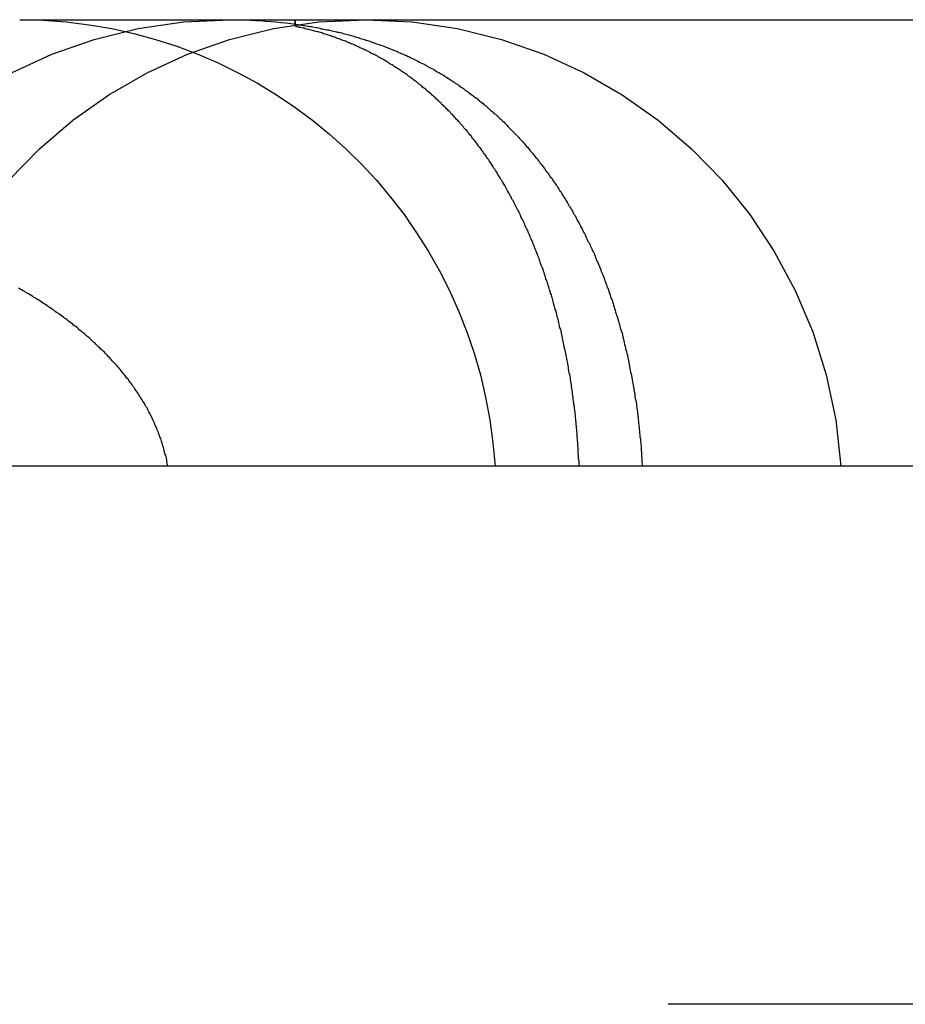
# Model space of a CAD drawing. Extents: x -378 to 343, y -393 to 326.
# Drawn here: x -263 to -260, y 323 to 326 of the extents above; entities that cross this region are included whole.
import ezdxf

# ---------------------------------------------------------------- set-up
doc = ezdxf.new("R2010")
doc.units = 0
doc.header["$LTSCALE"] = 20
doc.linetypes.add('VERDECKT', pattern=[0.375, 0.25, -0.125])
doc.layers.get('0').update_dxf_attribs({"linetype": 'CONTINUOUS'})
doc.layers.add('STEMPEL', color=3, linetype='CONTINUOUS')

# ---------------------------------------------------------------- blocks, each defined once
blk = doc.blocks.new('A$C03408733')
at = {"color": 3, "linetype": 'CONTINUOUS', "extrusion": (0, 1, -2e-16)}
for p, q in [((-175.987, 401.7461), (-173.2398, 401.7461)), ((-94.1792, 400.5016), (-216.1792, 400.5016))]:
    blk.add_line(p, q, dxfattribs=at)
at = {"color": 1, "linetype": 'VERDECKT', "extrusion": (0, 1, -2e-16)}
blk.add_line((-94.1792, 399.0016), (-216.1792, 399.0016), dxfattribs=at)
at = {"color": 1, "linetype": 'VERDECKT'}
blk.add_polyline3d([(-175.217, 401.727, 0), (-175.217, 401.727, 0), (-175.217, 401.728, 0), (-175.217, 401.728, 0), (-175.217, 401.729, 0), (-175.217, 401.729, 0), (-175.217, 401.73, 0), (-175.217, 401.73, 0), (-175.217, 401.731, 0), (-175.217, 401.731, 0), (-175.217, 401.732, 0), (-175.217, 401.732, 0), (-175.217, 401.733, 0), (-175.217, 401.733, 0), (-175.218, 401.734, 0), (-175.218, 401.734, 0), (-175.218, 401.734, 0), (-175.218, 401.735, 0), (-175.218, 401.735, 0), (-175.218, 401.736, 0), (-175.218, 401.736, 0), (-175.218, 401.736, 0), (-175.218, 401.737, 0), (-175.218, 401.737, 0), (-175.218, 401.738, 0), (-175.218, 401.738, 0), (-175.218, 401.738, 0), (-175.218, 401.739, 0), (-175.218, 401.739, 0), (-175.218, 401.739, 0), (-175.218, 401.74, 0), (-175.218, 401.74, 0), (-175.218, 401.74, 0), (-175.218, 401.741, 0), (-175.218, 401.741, 0), (-175.218, 401.741, 0), (-175.218, 401.741, 0), (-175.218, 401.742, 0), (-175.218, 401.742, 0), (-175.218, 401.742, 0), (-175.218, 401.742, 0), (-175.218, 401.743, 0), (-175.218, 401.743, 0), (-175.218, 401.743, 0), (-175.218, 401.743, 0), (-175.218, 401.743, 0), (-175.218, 401.744, 0), (-175.218, 401.744, 0), (-175.218, 401.744, 0), (-175.218, 401.744, 0), (-175.219, 401.744, 0), (-175.219, 401.745, 0), (-175.219, 401.745, 0), (-175.219, 401.745, 0), (-175.219, 401.745, 0), (-175.219, 401.745, 0), (-175.219, 401.745, 0), (-175.219, 401.745, 0), (-175.219, 401.745, 0), (-175.219, 401.746, 0), (-175.219, 401.746, 0), (-175.219, 401.746, 0), (-175.219, 401.746, 0), (-175.219, 401.746, 0), (-175.219, 401.746, 0), (-175.219, 401.746, 0), (-175.219, 401.746, 0), (-175.219, 401.746, 0), (-175.219, 401.746, 0), (-175.219, 401.746, 0), (-175.219, 401.746, 0), (-175.219, 401.746, 0), (-175.219, 401.746, 0), (-175.219, 401.746, 0), (-175.219, 401.746, 0), (-175.219, 401.746, 0), (-175.219, 401.746, 0), (-175.219, 401.746, 0), (-175.219, 401.746, 0), (-175.219, 401.746, 0), (-175.219, 401.746, 0), (-175.219, 401.746, 0), (-175.219, 401.746, 0), (-175.219, 401.746, 0), (-175.219, 401.745, 0), (-175.219, 401.745, 0), (-175.22, 401.745, 0), (-175.22, 401.745, 0), (-175.22, 401.745, 0), (-175.22, 401.745, 0), (-175.22, 401.745, 0), (-175.22, 401.745, 0), (-175.22, 401.744, 0), (-175.22, 401.744, 0), (-175.22, 401.744, 0), (-175.22, 401.744, 0), (-175.22, 401.744, 0), (-175.22, 401.744, 0), (-175.22, 401.743, 0), (-175.22, 401.743, 0), (-175.22, 401.743, 0), (-175.22, 401.743, 0), (-175.22, 401.742, 0), (-175.22, 401.742, 0), (-175.22, 401.742, 0), (-175.22, 401.742, 0), (-175.22, 401.741, 0), (-175.22, 401.741, 0), (-175.22, 401.741, 0), (-175.22, 401.741, 0), (-175.22, 401.74, 0), (-175.22, 401.74, 0), (-175.22, 401.74, 0), (-175.22, 401.739, 0), (-175.22, 401.739, 0), (-175.22, 401.739, 0), (-175.22, 401.738, 0), (-175.22, 401.738, 0), (-175.22, 401.738, 0), (-175.22, 401.737, 0), (-175.22, 401.737, 0), (-175.22, 401.737, 0), (-175.221, 401.736, 0), (-175.221, 401.736, 0), (-175.221, 401.735, 0), (-175.221, 401.735, 0), (-175.221, 401.735, 0), (-175.221, 401.734, 0), (-175.221, 401.734, 0)], dxfattribs=at)
at = {"color": 1}
for points in [[(-175.221, 401.734, 0), (-175.217, 401.733, 0), (-175.213, 401.733, 0), (-175.209, 401.732, 0), (-175.205, 401.732, 0), (-175.201, 401.731, 0), (-175.197, 401.73, 0), (-175.193, 401.73, 0), (-175.189, 401.729, 0), (-175.185, 401.728, 0), (-175.182, 401.728, 0), (-175.178, 401.727, 0), (-175.174, 401.727, 0), (-175.17, 401.726, 0), (-175.166, 401.725, 0), (-175.162, 401.724, 0), (-175.158, 401.724, 0), (-175.154, 401.723, 0), (-175.15, 401.722, 0), (-175.147, 401.721, 0), (-175.143, 401.721, 0), (-175.139, 401.72, 0), (-175.135, 401.719, 0), (-175.131, 401.718, 0), (-175.127, 401.718, 0), (-175.124, 401.717, 0), (-175.12, 401.716, 0), (-175.116, 401.715, 0), (-175.112, 401.714, 0), (-175.108, 401.713, 0), (-175.104, 401.712, 0), (-175.101, 401.711, 0), (-175.097, 401.711, 0), (-175.093, 401.71, 0), (-175.089, 401.709, 0), (-175.085, 401.708, 0), (-175.082, 401.707, 0), (-175.078, 401.706, 0), (-175.074, 401.705, 0), (-175.07, 401.704, 0), (-175.067, 401.703, 0), (-175.063, 401.702, 0), (-175.059, 401.701, 0), (-175.055, 401.7, 0), (-175.052, 401.698, 0), (-175.048, 401.697, 0), (-175.044, 401.696, 0), (-175.04, 401.695, 0), (-175.037, 401.694, 0), (-175.033, 401.693, 0), (-175.029, 401.692, 0), (-175.025, 401.691, 0), (-175.022, 401.689, 0), (-175.018, 401.688, 0), (-175.014, 401.687, 0), (-175.011, 401.686, 0), (-175.007, 401.684, 0), (-175.003, 401.683, 0), (-175, 401.682, 0), (-174.996, 401.681, 0), (-174.992, 401.679, 0), (-174.989, 401.678, 0), (-174.985, 401.677, 0), (-174.981, 401.675, 0), (-174.978, 401.674, 0), (-174.974, 401.673, 0), (-174.97, 401.671, 0), (-174.967, 401.67, 0), (-174.963, 401.669, 0), (-174.959, 401.667, 0), (-174.956, 401.666, 0), (-174.952, 401.664, 0), (-174.949, 401.663, 0), (-174.945, 401.661, 0), (-174.941, 401.66, 0), (-174.938, 401.658, 0), (-174.934, 401.657, 0), (-174.931, 401.655, 0), (-174.927, 401.654, 0), (-174.924, 401.652, 0), (-174.92, 401.651, 0), (-174.916, 401.649, 0), (-174.913, 401.647, 0), (-174.909, 401.646, 0), (-174.906, 401.644, 0), (-174.902, 401.643, 0), (-174.899, 401.641, 0), (-174.895, 401.639, 0), (-174.892, 401.638, 0), (-174.888, 401.636, 0), (-174.885, 401.634, 0), (-174.881, 401.632, 0), (-174.878, 401.631, 0), (-174.874, 401.629, 0), (-174.871, 401.627, 0), (-174.867, 401.625, 0), (-174.864, 401.624, 0), (-174.86, 401.622, 0), (-174.857, 401.62, 0), (-174.853, 401.618, 0), (-174.85, 401.616, 0), (-174.847, 401.614, 0), (-174.843, 401.612, 0), (-174.84, 401.611, 0), (-174.836, 401.609, 0), (-174.833, 401.607, 0), (-174.83, 401.605, 0), (-174.826, 401.603, 0), (-174.823, 401.601, 0), (-174.819, 401.599, 0), (-174.816, 401.597, 0), (-174.813, 401.595, 0), (-174.809, 401.593, 0), (-174.806, 401.591, 0), (-174.802, 401.589, 0), (-174.799, 401.587, 0), (-174.796, 401.585, 0), (-174.792, 401.582, 0), (-174.789, 401.58, 0), (-174.786, 401.578, 0), (-174.782, 401.576, 0), (-174.779, 401.574, 0), (-174.776, 401.572, 0), (-174.773, 401.569, 0), (-174.769, 401.567, 0), (-174.766, 401.565, 0), (-174.763, 401.563, 0), (-174.759, 401.56, 0), (-174.756, 401.558, 0), (-174.753, 401.556, 0), (-174.75, 401.554, 0), (-174.746, 401.551, 0), (-174.743, 401.549, 0), (-174.74, 401.547, 0), (-174.737, 401.544, 0), (-174.734, 401.542, 0), (-174.73, 401.539, 0), (-174.727, 401.537, 0), (-174.724, 401.535, 0), (-174.721, 401.532, 0), (-174.718, 401.53, 0), (-174.714, 401.527, 0), (-174.711, 401.525, 0), (-174.708, 401.522, 0), (-174.705, 401.52, 0), (-174.702, 401.517, 0), (-174.699, 401.515, 0), (-174.695, 401.512, 0), (-174.692, 401.509, 0), (-174.689, 401.507, 0), (-174.686, 401.504, 0), (-174.683, 401.501, 0), (-174.68, 401.499, 0), (-174.677, 401.496, 0), (-174.674, 401.493, 0), (-174.671, 401.491, 0), (-174.668, 401.488, 0), (-174.665, 401.485, 0), (-174.661, 401.483, 0), (-174.658, 401.48, 0), (-174.655, 401.477, 0), (-174.652, 401.474, 0), (-174.649, 401.471, 0), (-174.646, 401.469, 0), (-174.643, 401.466, 0), (-174.64, 401.463, 0), (-174.637, 401.46, 0), (-174.634, 401.457, 0), (-174.631, 401.454, 0), (-174.628, 401.451, 0), (-174.626, 401.448, 0), (-174.623, 401.445, 0), (-174.62, 401.442, 0), (-174.617, 401.439, 0), (-174.614, 401.436, 0), (-174.611, 401.433, 0), (-174.608, 401.43, 0), (-174.605, 401.427, 0), (-174.602, 401.424, 0), (-174.599, 401.421, 0), (-174.596, 401.418, 0), (-174.594, 401.415, 0), (-174.591, 401.412, 0), (-174.588, 401.409, 0), (-174.585, 401.406, 0), (-174.582, 401.402, 0), (-174.579, 401.399, 0), (-174.577, 401.396, 0), (-174.574, 401.393, 0), (-174.571, 401.39, 0), (-174.568, 401.386, 0), (-174.566, 401.383, 0), (-174.563, 401.38, 0), (-174.56, 401.377, 0), (-174.557, 401.373, 0), (-174.555, 401.37, 0), (-174.552, 401.367, 0), (-174.549, 401.363, 0), (-174.546, 401.36, 0), (-174.544, 401.356, 0), (-174.541, 401.353, 0), (-174.538, 401.35, 0), (-174.536, 401.346, 0), (-174.533, 401.343, 0), (-174.53, 401.339, 0), (-174.528, 401.336, 0), (-174.525, 401.332, 0), (-174.522, 401.329, 0), (-174.52, 401.325, 0), (-174.517, 401.322, 0), (-174.515, 401.318, 0), (-174.512, 401.315, 0), (-174.51, 401.311, 0), (-174.507, 401.307, 0), (-174.504, 401.304, 0), (-174.502, 401.3, 0), (-174.499, 401.296, 0), (-174.497, 401.293, 0), (-174.494, 401.289, 0), (-174.492, 401.285, 0), (-174.489, 401.282, 0), (-174.487, 401.278, 0), (-174.484, 401.274, 0), (-174.482, 401.27, 0), (-174.479, 401.267, 0), (-174.477, 401.263, 0), (-174.475, 401.259, 0), (-174.472, 401.255, 0), (-174.47, 401.251, 0), (-174.467, 401.247, 0), (-174.465, 401.243, 0), (-174.463, 401.24, 0), (-174.46, 401.236, 0), (-174.458, 401.232, 0), (-174.456, 401.228, 0), (-174.453, 401.224, 0), (-174.451, 401.22, 0), (-174.449, 401.216, 0), (-174.446, 401.212, 0), (-174.444, 401.208, 0), (-174.442, 401.204, 0), (-174.439, 401.2, 0), (-174.437, 401.196, 0), (-174.435, 401.192, 0), (-174.433, 401.187, 0), (-174.43, 401.183, 0), (-174.428, 401.179, 0), (-174.426, 401.175, 0), (-174.424, 401.171, 0), (-174.422, 401.167, 0), (-174.419, 401.162, 0), (-174.417, 401.158, 0), (-174.415, 401.154, 0), (-174.413, 401.15, 0), (-174.411, 401.146, 0), (-174.409, 401.141, 0), (-174.407, 401.137, 0), (-174.405, 401.133, 0), (-174.403, 401.128, 0), (-174.4, 401.124, 0), (-174.398, 401.12, 0), (-174.396, 401.115, 0), (-174.394, 401.111, 0), (-174.392, 401.107, 0), (-174.39, 401.102, 0), (-174.388, 401.098, 0), (-174.386, 401.094, 0), (-174.384, 401.089, 0), (-174.382, 401.085, 0), (-174.381, 401.08, 0), (-174.379, 401.076, 0), (-174.377, 401.071, 0), (-174.375, 401.067, 0), (-174.373, 401.062, 0), (-174.371, 401.058, 0), (-174.369, 401.053, 0), (-174.367, 401.049, 0), (-174.366, 401.044, 0), (-174.364, 401.04, 0), (-174.362, 401.035, 0), (-174.36, 401.03, 0), (-174.358, 401.026, 0), (-174.357, 401.021, 0), (-174.355, 401.017, 0), (-174.353, 401.012, 0), (-174.351, 401.007, 0), (-174.35, 401.003, 0), (-174.348, 400.998, 0), (-174.346, 400.993, 0), (-174.345, 400.988, 0), (-174.343, 400.984, 0), (-174.341, 400.979, 0), (-174.34, 400.974, 0), (-174.338, 400.969, 0), (-174.336, 400.965, 0), (-174.335, 400.96, 0), (-174.333, 400.955, 0), (-174.332, 400.95, 0), (-174.33, 400.945, 0), (-174.329, 400.941, 0), (-174.327, 400.936, 0), (-174.326, 400.931, 0), (-174.324, 400.926, 0), (-174.323, 400.921, 0), (-174.321, 400.916, 0), (-174.32, 400.911, 0), (-174.318, 400.906, 0), (-174.317, 400.901, 0), (-174.315, 400.897, 0), (-174.314, 400.892, 0), (-174.313, 400.887, 0), (-174.311, 400.882, 0), (-174.31, 400.877, 0), (-174.308, 400.872, 0), (-174.307, 400.867, 0), (-174.306, 400.862, 0), (-174.304, 400.856, 0), (-174.303, 400.851, 0), (-174.302, 400.846, 0), (-174.301, 400.841, 0), (-174.299, 400.836, 0), (-174.298, 400.831, 0), (-174.297, 400.826, 0), (-174.296, 400.821, 0), (-174.295, 400.816, 0), (-174.293, 400.811, 0), (-174.292, 400.805, 0), (-174.291, 400.8, 0), (-174.29, 400.795, 0), (-174.289, 400.79, 0), (-174.288, 400.785, 0), (-174.287, 400.78, 0), (-174.286, 400.774, 0), (-174.285, 400.769, 0), (-174.284, 400.764, 0), (-174.283, 400.759, 0), (-174.282, 400.754, 0), (-174.281, 400.748, 0), (-174.28, 400.743, 0), (-174.279, 400.738, 0), (-174.278, 400.733, 0), (-174.277, 400.727, 0), (-174.276, 400.722, 0), (-174.275, 400.717, 0), (-174.274, 400.711, 0), (-174.273, 400.706, 0), (-174.272, 400.701, 0), (-174.272, 400.696, 0), (-174.271, 400.69, 0), (-174.27, 400.685, 0), (-174.269, 400.68, 0), (-174.268, 400.674, 0), (-174.268, 400.669, 0), (-174.267, 400.664, 0), (-174.266, 400.658, 0), (-174.265, 400.653, 0), (-174.265, 400.648, 0), (-174.264, 400.642, 0), (-174.263, 400.637, 0), (-174.263, 400.632, 0), (-174.262, 400.626, 0), (-174.262, 400.621, 0), (-174.261, 400.616, 0), (-174.26, 400.61, 0), (-174.26, 400.605, 0), (-174.259, 400.599, 0), (-174.259, 400.594, 0), (-174.258, 400.589, 0), (-174.258, 400.583, 0), (-174.257, 400.578, 0), (-174.257, 400.572, 0), (-174.256, 400.567, 0), (-174.256, 400.562, 0), (-174.255, 400.556, 0), (-174.255, 400.551, 0), (-174.255, 400.545, 0), (-174.254, 400.54, 0), (-174.254, 400.534, 0), (-174.254, 400.529, 0), (-174.253, 400.523, 0), (-174.253, 400.518, 0), (-174.253, 400.513, 0), (-174.252, 400.507, 0), (-174.252, 400.502, 0)], [(-175.217, 401.727, 0), (-175.217, 401.727, 0), (-175.217, 401.727, 0), (-175.217, 401.727, 0), (-175.217, 401.727, 0), (-175.217, 401.727, 0), (-175.217, 401.727, 0), (-175.217, 401.727, 0), (-175.217, 401.727, 0), (-175.217, 401.727, 0), (-175.217, 401.727, 0), (-175.217, 401.728, 0), (-175.217, 401.728, 0), (-175.217, 401.728, 0), (-175.217, 401.728, 0), (-175.217, 401.728, 0), (-175.217, 401.728, 0), (-175.217, 401.728, 0), (-175.217, 401.728, 0), (-175.218, 401.728, 0), (-175.218, 401.728, 0), (-175.218, 401.728, 0), (-175.218, 401.728, 0), (-175.218, 401.728, 0), (-175.218, 401.728, 0), (-175.218, 401.728, 0), (-175.218, 401.729, 0), (-175.218, 401.729, 0), (-175.218, 401.729, 0), (-175.218, 401.729, 0), (-175.218, 401.729, 0), (-175.218, 401.729, 0), (-175.218, 401.729, 0), (-175.218, 401.729, 0), (-175.218, 401.729, 0), (-175.218, 401.729, 0), (-175.218, 401.729, 0), (-175.218, 401.729, 0), (-175.218, 401.729, 0), (-175.218, 401.729, 0), (-175.218, 401.729, 0), (-175.218, 401.729, 0), (-175.218, 401.729, 0), (-175.218, 401.729, 0), (-175.218, 401.73, 0), (-175.218, 401.73, 0), (-175.218, 401.73, 0), (-175.218, 401.73, 0), (-175.218, 401.73, 0), (-175.218, 401.73, 0), (-175.218, 401.73, 0), (-175.218, 401.73, 0), (-175.218, 401.73, 0), (-175.218, 401.73, 0), (-175.218, 401.73, 0), (-175.218, 401.73, 0), (-175.218, 401.73, 0), (-175.218, 401.73, 0), (-175.218, 401.73, 0), (-175.218, 401.73, 0), (-175.218, 401.73, 0), (-175.218, 401.73, 0), (-175.218, 401.73, 0), (-175.218, 401.73, 0), (-175.218, 401.731, 0), (-175.218, 401.731, 0), (-175.218, 401.731, 0), (-175.218, 401.731, 0), (-175.218, 401.731, 0), (-175.218, 401.731, 0), (-175.218, 401.731, 0), (-175.218, 401.731, 0), (-175.218, 401.731, 0), (-175.219, 401.731, 0), (-175.219, 401.731, 0), (-175.219, 401.731, 0), (-175.219, 401.731, 0), (-175.219, 401.731, 0), (-175.219, 401.731, 0), (-175.219, 401.731, 0), (-175.219, 401.731, 0), (-175.219, 401.731, 0), (-175.219, 401.731, 0), (-175.219, 401.731, 0), (-175.219, 401.731, 0), (-175.219, 401.731, 0), (-175.219, 401.731, 0), (-175.219, 401.731, 0), (-175.219, 401.732, 0), (-175.219, 401.732, 0), (-175.219, 401.732, 0), (-175.219, 401.732, 0), (-175.219, 401.732, 0), (-175.219, 401.732, 0), (-175.219, 401.732, 0), (-175.219, 401.732, 0), (-175.219, 401.732, 0), (-175.219, 401.732, 0), (-175.219, 401.732, 0), (-175.219, 401.732, 0), (-175.219, 401.732, 0), (-175.219, 401.732, 0), (-175.219, 401.732, 0), (-175.219, 401.732, 0), (-175.219, 401.732, 0), (-175.219, 401.732, 0), (-175.219, 401.732, 0), (-175.219, 401.732, 0), (-175.219, 401.732, 0), (-175.219, 401.732, 0), (-175.219, 401.732, 0), (-175.219, 401.732, 0), (-175.219, 401.732, 0), (-175.219, 401.732, 0), (-175.219, 401.732, 0), (-175.219, 401.732, 0), (-175.219, 401.732, 0), (-175.219, 401.732, 0), (-175.219, 401.732, 0), (-175.219, 401.733, 0), (-175.219, 401.733, 0), (-175.219, 401.733, 0), (-175.219, 401.733, 0), (-175.219, 401.733, 0), (-175.219, 401.733, 0), (-175.219, 401.733, 0), (-175.22, 401.733, 0), (-175.22, 401.733, 0), (-175.22, 401.733, 0), (-175.22, 401.733, 0), (-175.22, 401.733, 0), (-175.22, 401.733, 0), (-175.22, 401.733, 0), (-175.22, 401.733, 0), (-175.22, 401.733, 0), (-175.22, 401.733, 0), (-175.22, 401.733, 0), (-175.22, 401.733, 0), (-175.22, 401.733, 0), (-175.22, 401.733, 0), (-175.22, 401.733, 0), (-175.22, 401.733, 0), (-175.22, 401.733, 0), (-175.22, 401.733, 0), (-175.22, 401.733, 0), (-175.22, 401.733, 0), (-175.22, 401.733, 0), (-175.22, 401.733, 0), (-175.22, 401.733, 0), (-175.22, 401.733, 0), (-175.22, 401.733, 0), (-175.22, 401.733, 0), (-175.22, 401.733, 0), (-175.22, 401.733, 0), (-175.22, 401.733, 0), (-175.22, 401.733, 0), (-175.22, 401.733, 0), (-175.22, 401.733, 0), (-175.22, 401.733, 0), (-175.22, 401.733, 0), (-175.22, 401.733, 0), (-175.22, 401.733, 0), (-175.22, 401.733, 0), (-175.22, 401.733, 0), (-175.22, 401.733, 0), (-175.22, 401.733, 0), (-175.22, 401.733, 0), (-175.22, 401.733, 0), (-175.22, 401.733, 0), (-175.22, 401.734, 0), (-175.22, 401.734, 0), (-175.22, 401.734, 0), (-175.22, 401.734, 0), (-175.22, 401.734, 0), (-175.22, 401.734, 0), (-175.22, 401.734, 0), (-175.22, 401.734, 0), (-175.22, 401.734, 0), (-175.22, 401.734, 0), (-175.22, 401.734, 0), (-175.22, 401.734, 0), (-175.221, 401.734, 0), (-175.221, 401.734, 0), (-175.221, 401.734, 0), (-175.221, 401.734, 0), (-175.221, 401.734, 0), (-175.221, 401.734, 0), (-175.221, 401.734, 0), (-175.221, 401.734, 0), (-175.221, 401.734, 0), (-175.221, 401.734, 0), (-175.221, 401.734, 0)], [(-174.428, 400.502, 0), (-174.428, 400.507, 0), (-174.428, 400.512, 0), (-174.428, 400.517, 0), (-174.429, 400.522, 0), (-174.429, 400.527, 0), (-174.429, 400.532, 0), (-174.43, 400.537, 0), (-174.43, 400.542, 0), (-174.43, 400.547, 0), (-174.43, 400.553, 0), (-174.431, 400.558, 0), (-174.431, 400.563, 0), (-174.431, 400.568, 0), (-174.432, 400.573, 0), (-174.432, 400.578, 0), (-174.433, 400.583, 0), (-174.433, 400.588, 0), (-174.433, 400.593, 0), (-174.434, 400.598, 0), (-174.434, 400.603, 0), (-174.435, 400.608, 0), (-174.435, 400.613, 0), (-174.436, 400.618, 0), (-174.436, 400.623, 0), (-174.437, 400.628, 0), (-174.437, 400.633, 0), (-174.438, 400.638, 0), (-174.438, 400.643, 0), (-174.439, 400.648, 0), (-174.439, 400.653, 0), (-174.44, 400.658, 0), (-174.441, 400.663, 0), (-174.441, 400.668, 0), (-174.442, 400.673, 0), (-174.442, 400.678, 0), (-174.443, 400.683, 0), (-174.444, 400.688, 0), (-174.444, 400.693, 0), (-174.445, 400.698, 0), (-174.446, 400.703, 0), (-174.446, 400.708, 0), (-174.447, 400.713, 0), (-174.448, 400.718, 0), (-174.449, 400.723, 0), (-174.449, 400.728, 0), (-174.45, 400.733, 0), (-174.451, 400.738, 0), (-174.452, 400.743, 0), (-174.452, 400.748, 0), (-174.453, 400.753, 0), (-174.454, 400.757, 0), (-174.455, 400.762, 0), (-174.456, 400.767, 0), (-174.457, 400.772, 0), (-174.457, 400.777, 0), (-174.458, 400.782, 0), (-174.459, 400.787, 0), (-174.46, 400.792, 0), (-174.461, 400.796, 0), (-174.462, 400.801, 0), (-174.463, 400.806, 0), (-174.464, 400.811, 0), (-174.465, 400.816, 0), (-174.466, 400.821, 0), (-174.467, 400.825, 0), (-174.468, 400.83, 0), (-174.469, 400.835, 0), (-174.47, 400.84, 0), (-174.471, 400.845, 0), (-174.472, 400.849, 0), (-174.473, 400.854, 0), (-174.474, 400.859, 0), (-174.475, 400.864, 0), (-174.476, 400.868, 0), (-174.477, 400.873, 0), (-174.478, 400.878, 0), (-174.479, 400.883, 0), (-174.481, 400.887, 0), (-174.482, 400.892, 0), (-174.483, 400.897, 0), (-174.484, 400.901, 0), (-174.485, 400.906, 0), (-174.486, 400.911, 0), (-174.488, 400.915, 0), (-174.489, 400.92, 0), (-174.49, 400.924, 0), (-174.491, 400.929, 0), (-174.492, 400.934, 0), (-174.494, 400.938, 0), (-174.495, 400.943, 0), (-174.496, 400.947, 0), (-174.498, 400.952, 0), (-174.499, 400.957, 0), (-174.5, 400.961, 0), (-174.501, 400.966, 0), (-174.503, 400.97, 0), (-174.504, 400.975, 0), (-174.505, 400.979, 0), (-174.507, 400.984, 0), (-174.508, 400.988, 0), (-174.51, 400.993, 0), (-174.511, 400.997, 0), (-174.512, 401.001, 0), (-174.514, 401.006, 0), (-174.515, 401.01, 0), (-174.517, 401.015, 0), (-174.518, 401.019, 0), (-174.52, 401.023, 0), (-174.521, 401.028, 0), (-174.522, 401.032, 0), (-174.524, 401.037, 0), (-174.525, 401.041, 0), (-174.527, 401.045, 0), (-174.528, 401.05, 0), (-174.53, 401.054, 0), (-174.532, 401.058, 0), (-174.533, 401.062, 0), (-174.535, 401.067, 0), (-174.536, 401.071, 0), (-174.538, 401.075, 0), (-174.539, 401.08, 0), (-174.541, 401.084, 0), (-174.543, 401.088, 0), (-174.544, 401.092, 0), (-174.546, 401.096, 0), (-174.547, 401.101, 0), (-174.549, 401.105, 0), (-174.551, 401.109, 0), (-174.552, 401.113, 0), (-174.554, 401.117, 0), (-174.556, 401.121, 0), (-174.557, 401.125, 0), (-174.559, 401.13, 0), (-174.561, 401.134, 0), (-174.563, 401.138, 0), (-174.564, 401.142, 0), (-174.566, 401.146, 0), (-174.568, 401.15, 0), (-174.57, 401.154, 0), (-174.571, 401.158, 0), (-174.573, 401.162, 0), (-174.575, 401.166, 0), (-174.577, 401.17, 0), (-174.579, 401.174, 0), (-174.58, 401.178, 0), (-174.582, 401.182, 0), (-174.584, 401.186, 0), (-174.586, 401.19, 0), (-174.588, 401.194, 0), (-174.59, 401.197, 0), (-174.591, 401.201, 0), (-174.593, 401.205, 0), (-174.595, 401.209, 0), (-174.597, 401.213, 0), (-174.599, 401.217, 0), (-174.601, 401.221, 0), (-174.603, 401.224, 0), (-174.605, 401.228, 0), (-174.607, 401.232, 0), (-174.609, 401.236, 0), (-174.611, 401.24, 0), (-174.613, 401.243, 0), (-174.615, 401.247, 0), (-174.617, 401.251, 0), (-174.619, 401.254, 0), (-174.621, 401.258, 0), (-174.623, 401.262, 0), (-174.625, 401.266, 0), (-174.627, 401.269, 0), (-174.629, 401.273, 0), (-174.631, 401.276, 0), (-174.633, 401.28, 0), (-174.635, 401.284, 0), (-174.637, 401.287, 0), (-174.639, 401.291, 0), (-174.641, 401.294, 0), (-174.643, 401.298, 0), (-174.646, 401.301, 0), (-174.648, 401.305, 0), (-174.65, 401.308, 0), (-174.652, 401.312, 0), (-174.654, 401.315, 0), (-174.656, 401.319, 0), (-174.658, 401.322, 0), (-174.661, 401.326, 0), (-174.663, 401.329, 0), (-174.665, 401.332, 0), (-174.667, 401.336, 0), (-174.669, 401.339, 0), (-174.672, 401.343, 0), (-174.674, 401.346, 0), (-174.676, 401.349, 0), (-174.678, 401.353, 0), (-174.68, 401.356, 0), (-174.683, 401.359, 0), (-174.685, 401.362, 0), (-174.687, 401.366, 0), (-174.69, 401.369, 0), (-174.692, 401.372, 0), (-174.694, 401.375, 0), (-174.696, 401.379, 0), (-174.699, 401.382, 0), (-174.701, 401.385, 0), (-174.703, 401.388, 0), (-174.706, 401.391, 0), (-174.708, 401.394, 0), (-174.71, 401.397, 0), (-174.713, 401.401, 0), (-174.715, 401.404, 0), (-174.717, 401.407, 0), (-174.72, 401.41, 0), (-174.722, 401.413, 0), (-174.725, 401.416, 0), (-174.727, 401.419, 0), (-174.729, 401.422, 0), (-174.732, 401.425, 0), (-174.734, 401.428, 0), (-174.737, 401.431, 0), (-174.739, 401.434, 0), (-174.741, 401.437, 0), (-174.744, 401.44, 0), (-174.746, 401.442, 0), (-174.749, 401.445, 0), (-174.751, 401.448, 0), (-174.754, 401.451, 0), (-174.756, 401.454, 0), (-174.759, 401.457, 0), (-174.761, 401.46, 0), (-174.764, 401.462, 0), (-174.766, 401.465, 0), (-174.769, 401.468, 0), (-174.771, 401.471, 0), (-174.774, 401.473, 0), (-174.776, 401.476, 0), (-174.779, 401.479, 0), (-174.781, 401.482, 0), (-174.784, 401.484, 0), (-174.786, 401.487, 0), (-174.789, 401.49, 0), (-174.792, 401.492, 0), (-174.794, 401.495, 0), (-174.797, 401.498, 0), (-174.799, 401.5, 0), (-174.802, 401.503, 0), (-174.805, 401.505, 0), (-174.807, 401.508, 0), (-174.81, 401.51, 0), (-174.812, 401.513, 0), (-174.815, 401.515, 0), (-174.818, 401.518, 0), (-174.82, 401.52, 0), (-174.823, 401.523, 0), (-174.826, 401.525, 0), (-174.828, 401.528, 0), (-174.831, 401.53, 0), (-174.834, 401.533, 0), (-174.836, 401.535, 0), (-174.839, 401.538, 0), (-174.842, 401.54, 0), (-174.845, 401.542, 0), (-174.847, 401.545, 0), (-174.85, 401.547, 0), (-174.853, 401.549, 0), (-174.855, 401.552, 0), (-174.858, 401.554, 0), (-174.861, 401.556, 0), (-174.864, 401.558, 0), (-174.866, 401.561, 0), (-174.869, 401.563, 0), (-174.872, 401.565, 0), (-174.875, 401.567, 0), (-174.878, 401.57, 0), (-174.88, 401.572, 0), (-174.883, 401.574, 0), (-174.886, 401.576, 0), (-174.889, 401.578, 0), (-174.891, 401.58, 0), (-174.894, 401.582, 0), (-174.897, 401.584, 0), (-174.9, 401.587, 0), (-174.903, 401.589, 0), (-174.906, 401.591, 0), (-174.908, 401.593, 0), (-174.911, 401.595, 0), (-174.914, 401.597, 0), (-174.917, 401.599, 0), (-174.92, 401.601, 0), (-174.923, 401.603, 0), (-174.926, 401.605, 0), (-174.928, 401.606, 0), (-174.931, 401.608, 0), (-174.934, 401.61, 0), (-174.937, 401.612, 0), (-174.94, 401.614, 0), (-174.943, 401.616, 0), (-174.946, 401.618, 0), (-174.949, 401.62, 0), (-174.952, 401.621, 0), (-174.955, 401.623, 0), (-174.958, 401.625, 0), (-174.96, 401.627, 0), (-174.963, 401.629, 0), (-174.966, 401.63, 0), (-174.969, 401.632, 0), (-174.972, 401.634, 0), (-174.975, 401.636, 0), (-174.978, 401.637, 0), (-174.981, 401.639, 0), (-174.984, 401.641, 0), (-174.987, 401.642, 0), (-174.99, 401.644, 0), (-174.993, 401.646, 0), (-174.996, 401.647, 0), (-174.999, 401.649, 0), (-175.002, 401.65, 0), (-175.005, 401.652, 0), (-175.008, 401.653, 0), (-175.011, 401.655, 0), (-175.014, 401.657, 0), (-175.017, 401.658, 0), (-175.02, 401.66, 0), (-175.023, 401.661, 0), (-175.026, 401.662, 0), (-175.029, 401.664, 0), (-175.032, 401.665, 0), (-175.035, 401.667, 0), (-175.039, 401.668, 0), (-175.042, 401.67, 0), (-175.045, 401.671, 0), (-175.048, 401.672, 0), (-175.051, 401.674, 0), (-175.054, 401.675, 0), (-175.057, 401.677, 0), (-175.06, 401.678, 0), (-175.063, 401.679, 0), (-175.066, 401.68, 0), (-175.069, 401.682, 0), (-175.073, 401.683, 0), (-175.076, 401.684, 0), (-175.079, 401.686, 0), (-175.082, 401.687, 0), (-175.085, 401.688, 0), (-175.088, 401.689, 0), (-175.091, 401.69, 0), (-175.094, 401.692, 0), (-175.098, 401.693, 0), (-175.101, 401.694, 0), (-175.104, 401.695, 0), (-175.107, 401.696, 0), (-175.11, 401.697, 0), (-175.113, 401.698, 0), (-175.117, 401.699, 0), (-175.12, 401.701, 0), (-175.123, 401.702, 0), (-175.126, 401.703, 0), (-175.129, 401.704, 0), (-175.133, 401.705, 0), (-175.136, 401.706, 0), (-175.139, 401.707, 0), (-175.142, 401.708, 0), (-175.145, 401.709, 0), (-175.149, 401.71, 0), (-175.152, 401.711, 0), (-175.155, 401.712, 0), (-175.158, 401.712, 0), (-175.162, 401.713, 0), (-175.165, 401.714, 0), (-175.168, 401.715, 0), (-175.171, 401.716, 0), (-175.175, 401.717, 0), (-175.178, 401.718, 0), (-175.181, 401.719, 0), (-175.184, 401.719, 0), (-175.188, 401.72, 0), (-175.191, 401.721, 0), (-175.194, 401.722, 0), (-175.197, 401.722, 0), (-175.201, 401.723, 0), (-175.204, 401.724, 0), (-175.207, 401.725, 0), (-175.211, 401.725, 0), (-175.214, 401.726, 0), (-175.217, 401.727, 0)], [(-175.574, 400.502, 0), (-175.575, 400.506, 0), (-175.576, 400.51, 0), (-175.577, 400.515, 0), (-175.577, 400.519, 0), (-175.578, 400.524, 0), (-175.579, 400.528, 0), (-175.58, 400.532, 0), (-175.582, 400.537, 0), (-175.583, 400.541, 0), (-175.584, 400.545, 0), (-175.585, 400.55, 0), (-175.586, 400.554, 0), (-175.588, 400.558, 0), (-175.589, 400.562, 0), (-175.59, 400.566, 0), (-175.592, 400.571, 0), (-175.593, 400.575, 0), (-175.594, 400.579, 0), (-175.596, 400.583, 0), (-175.597, 400.587, 0), (-175.599, 400.591, 0), (-175.6, 400.595, 0), (-175.602, 400.599, 0), (-175.604, 400.603, 0), (-175.605, 400.607, 0), (-175.607, 400.611, 0), (-175.609, 400.615, 0), (-175.61, 400.619, 0), (-175.612, 400.623, 0), (-175.614, 400.627, 0), (-175.616, 400.631, 0), (-175.618, 400.635, 0), (-175.619, 400.638, 0), (-175.621, 400.642, 0), (-175.623, 400.646, 0), (-175.625, 400.65, 0), (-175.627, 400.653, 0), (-175.629, 400.657, 0), (-175.631, 400.661, 0), (-175.633, 400.665, 0), (-175.635, 400.668, 0), (-175.637, 400.672, 0), (-175.639, 400.676, 0), (-175.641, 400.679, 0), (-175.644, 400.683, 0), (-175.646, 400.686, 0), (-175.648, 400.69, 0), (-175.65, 400.693, 0), (-175.652, 400.697, 0), (-175.655, 400.7, 0), (-175.657, 400.704, 0), (-175.659, 400.707, 0), (-175.661, 400.711, 0), (-175.664, 400.714, 0), (-175.666, 400.717, 0), (-175.668, 400.721, 0), (-175.671, 400.724, 0), (-175.673, 400.727, 0), (-175.675, 400.731, 0), (-175.678, 400.734, 0), (-175.68, 400.737, 0), (-175.683, 400.74, 0), (-175.685, 400.744, 0), (-175.688, 400.747, 0), (-175.69, 400.75, 0), (-175.693, 400.753, 0), (-175.695, 400.756, 0), (-175.698, 400.759, 0), (-175.7, 400.763, 0), (-175.703, 400.766, 0), (-175.705, 400.769, 0), (-175.708, 400.772, 0), (-175.71, 400.775, 0), (-175.713, 400.778, 0), (-175.715, 400.781, 0), (-175.718, 400.784, 0), (-175.721, 400.787, 0), (-175.723, 400.789, 0), (-175.726, 400.792, 0), (-175.729, 400.795, 0), (-175.731, 400.798, 0), (-175.734, 400.801, 0), (-175.737, 400.804, 0), (-175.74, 400.807, 0), (-175.742, 400.81, 0), (-175.745, 400.813, 0), (-175.748, 400.816, 0), (-175.751, 400.819, 0), (-175.754, 400.822, 0), (-175.757, 400.825, 0), (-175.76, 400.827, 0), (-175.763, 400.83, 0), (-175.766, 400.833, 0), (-175.769, 400.836, 0), (-175.772, 400.839, 0), (-175.775, 400.842, 0), (-175.778, 400.845, 0), (-175.781, 400.847, 0), (-175.784, 400.85, 0), (-175.787, 400.853, 0), (-175.79, 400.856, 0), (-175.793, 400.859, 0), (-175.797, 400.862, 0), (-175.8, 400.864, 0), (-175.803, 400.867, 0), (-175.806, 400.87, 0), (-175.81, 400.873, 0), (-175.813, 400.876, 0), (-175.816, 400.878, 0), (-175.82, 400.881, 0), (-175.823, 400.884, 0), (-175.826, 400.887, 0), (-175.83, 400.89, 0), (-175.833, 400.892, 0), (-175.837, 400.895, 0), (-175.84, 400.898, 0), (-175.844, 400.901, 0), (-175.847, 400.903, 0), (-175.851, 400.906, 0), (-175.855, 400.909, 0), (-175.858, 400.912, 0), (-175.862, 400.914, 0), (-175.865, 400.917, 0), (-175.869, 400.92, 0), (-175.873, 400.922, 0), (-175.877, 400.925, 0), (-175.88, 400.928, 0), (-175.884, 400.93, 0), (-175.888, 400.933, 0), (-175.892, 400.936, 0), (-175.896, 400.938, 0), (-175.899, 400.941, 0), (-175.903, 400.944, 0), (-175.907, 400.946, 0), (-175.911, 400.949, 0), (-175.915, 400.952, 0), (-175.919, 400.954, 0), (-175.923, 400.957, 0), (-175.927, 400.96, 0), (-175.931, 400.962, 0), (-175.935, 400.965, 0), (-175.939, 400.967, 0), (-175.943, 400.97, 0), (-175.948, 400.972, 0), (-175.952, 400.975, 0), (-175.956, 400.978, 0), (-175.96, 400.98, 0), (-175.964, 400.983, 0), (-175.969, 400.985, 0), (-175.973, 400.988, 0), (-175.977, 400.99, 0), (-175.982, 400.993, 0), (-175.986, 400.995, 0), (-175.99, 400.998, 0)]]:
    blk.add_polyline3d(points, dxfattribs=at)
at = {"color": 1, "linetype": 'VERDECKT', "extrusion": (0, -2e-16, -1)}
for centre, start, end in [((175.4008, 400.4186), 3.5833, 90), ((175.023, 400.4186), 3.5833, 90), ((175.4008, 400.4186), 90, 99.798), ((175.023, 400.4186), 90, 176.4167)]:
    blk.add_arc(centre, 1.3275, start, end, dxfattribs=at)
at = {"color": 3, "linetype": 'CONTINUOUS', "extrusion": (0, -2e-16, -1)}
blk.add_arc((175.987, 400.4186), 1.3275, 90, 176.4167, dxfattribs=at)

msp = doc.modelspace()

# ---------------------------------------------------------------- block references
at = {"layer": 'STEMPEL'}
msp.add_blockref('A$C03408733', (-86.9676, -76.1606), dxfattribs=at)

doc.saveas('drawing.dxf')
